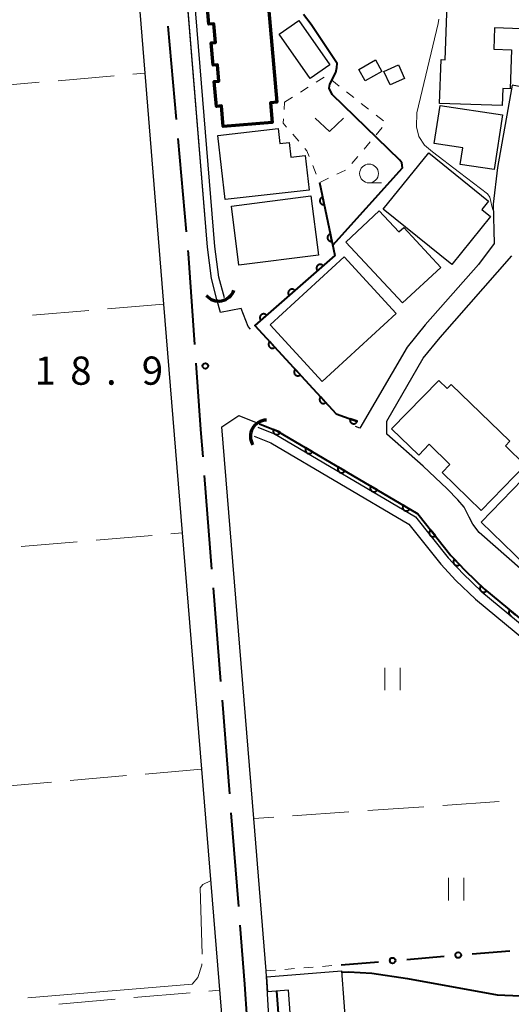
# Model space of a CAD drawing. Units: metres. Extents: x -74000 to -72000, y 31499 to 33000.
# Drawn here: x -73064 to -72999, y 32440 to 32571 of the extents above; entities that cross this region are included whole.
import ezdxf

# ---------------------------------------------------------------- set-up
doc = ezdxf.new("R2010")
doc.units = ezdxf.units.M
for name, color, linetype, lineweight in [('110600_大字・町・丁目界', 7, 'Continuous', 40), ('210100_道路縁(街区線)', 7, 'Continuous', 30), ('300100_普通建物', 7, 'Continuous', 30), ('300200_堅ろう建物', 7, 'Continuous', 70), ('421900_坑口', 7, 'Continuous', 30), ('510100_河川', 7, 'Continuous', 30), ('611100_コンクリート被覆(直落)', 7, 'Continuous', 30), ('613000_さく(未分類)', 7, 'Continuous', 30), ('630100_植生界', 7, 'Continuous', 30), ('630200_耕地界', 7, 'Continuous', 30), ('631100_田', 7, 'Continuous', 13), ('631300_畑', 7, 'Continuous', 13), ('633100_広葉樹林', 7, 'Continuous', 13), ('710100_等高線(計曲線)', 7, 'Continuous', 40), ('710200_等高線(主曲線)', 7, 'Continuous', 13), ('710300_等高線(補助曲線)', 7, 'Continuous', 13), ('731200_図化機測定による標高点', 7, 'Continuous', 40)]:
    doc.layers.add(name, color=color, linetype=linetype, lineweight=lineweight)
doc.styles.add('Style-WORKING', font='MS Gothic.ttf')

msp = doc.modelspace()

# ---------------------------------------------------------------- linework, layer by layer
at = {"layer": '110600_大字・町・丁目界', "linetype": 'Continuous', "lineweight": 40}
for p, q in [((-73044.466, 32569.863), (-73043.36, 32557.412)), ((-73043.139, 32554.921), (-73042.033, 32542.47)), ((-73039.633, 32510.06), (-73038.646, 32497.599)), ((-73038.448, 32495.106), (-73037.46, 32482.646)), ((-73037.263, 32480.153), (-73036.275, 32467.692)), ((-73036.077, 32465.2), (-73035.09, 32452.739))]:
    msp.add_line(p, q, dxfattribs=at)
at = {"layer": '110600_大字・町・丁目界', "linetype": 'Continuous', "lineweight": 40, "flags": 128}
for points in [[(-73041.812, 32539.98), (-73041.78, 32539.62), (-73040.922, 32527.512)], [(-73040.745, 32525.018), (-73040.12, 32516.2), (-73039.831, 32512.552)], [(-73034.892, 32450.247), (-73034.27, 32442.4), (-73033.956, 32437.782)]]:
    msp.add_lwpolyline(points, dxfattribs=at)
at = {"layer": '210100_道路縁(街区線)', "linetype": 'Continuous', "lineweight": 30, "flags": 128}
for points in [[(-73033.46, 32529.52), (-73033.81, 32529.9), (-73034.72, 32532.29), (-73037.47, 32531.77), (-73037.93, 32533.5), (-73038.65, 32536.26), (-73039.21, 32540.43), (-73043.43, 32592.39), (-73041.78, 32595.04), (-73033.92, 32597.02)], [(-72962.27, 32596.51), (-72966.95, 32569.7), (-72968.98, 32557.23), (-72976.25, 32557.99), (-72979.98, 32558.52), (-72998.71, 32562.02), (-73000.66, 32551.03), (-73001.23, 32546.15), (-73001.08, 32540.91), (-73003.2, 32538.15), (-73010.25, 32530.09), (-73012.67, 32527.14), (-73018.94, 32516.35), (-73019.53, 32516.57)], [(-73234.54, 32347.6), (-73253.46, 32575.14), (-73251.07, 32578.03), (-73147.63, 32586.37), (-73052.56, 32594.08), (-73049.87, 32592.66), (-73047.51, 32563.58), (-73045.02, 32532.88), (-73042.55, 32502.44), (-73039.99, 32470.98), (-73037.52, 32440.55), (-73035.03, 32409.91), (-73032.44, 32378.03), (-73029.77, 32347.6)], [(-72997.27, 32497.38), (-73003.09, 32502.5), (-73003.94, 32503.6), (-73004.43, 32504.52), (-73005.1, 32505.86), (-73005.91, 32506.84), (-73007.34, 32508.3), (-73010.54, 32511.3), (-73015.35, 32515.58), (-73015.38, 32517.31), (-73010.53, 32525.66), (-73008.26, 32528.41), (-72998.74, 32539.3)], [(-73025.76, 32347.6), (-73031.39, 32444.14), (-73033.03, 32464.41), (-73037.27, 32516.55), (-73035.02, 32518.04), (-73032.3, 32516.95)]]:
    msp.add_lwpolyline(points, dxfattribs=at)
at = {"layer": '300100_普通建物', "linetype": 'Continuous', "lineweight": 30, "flags": 128}
for points in [[(-73000.04, 32559.28), (-73008.37, 32559.57), (-73008.16, 32565.4), (-73007.62, 32565.38), (-73007.36, 32572.78), (-73004.77, 32572.69), (-73004.69, 32575.05), (-72996.08, 32574.74), (-72996.27, 32569.44), (-73001.05, 32569.61), (-73001.15, 32566.78), (-72998.8, 32566.69), (-72998.98, 32561.52), (-72999.96, 32561.55)], [(-73000, 32558.03), (-73001.11, 32550.76), (-73005.6, 32551.44), (-73005.27, 32553.65), (-73009.06, 32554.23), (-73008.29, 32559.29)], [(-73025.68, 32548.03), (-73036.85, 32546.77), (-73037.81, 32555.32), (-73029.81, 32556.22), (-73029.58, 32554.24), (-73028.33, 32554.38), (-73028.11, 32552.41), (-73026.2, 32552.62)], [(-73009.78, 32552.98), (-73001.84, 32546.56), (-73002.75, 32545.44), (-73001.6, 32544.51), (-73006.74, 32538.15), (-73015.83, 32545.49)], [(-73013.26, 32533.02), (-73020.82, 32541.13), (-73016.38, 32545.28), (-73013.76, 32542.47), (-73013.12, 32543.07), (-73008.18, 32537.76)], [(-73014.72, 32516.27), (-73008.46, 32522.72), (-73007.33, 32521.63), (-73006.8, 32522.18), (-72999.01, 32514.61), (-72999.6, 32514.01), (-72996.97, 32511.46), (-73002.84, 32505.41), (-73008.03, 32510.45), (-73006.97, 32511.54), (-73009.73, 32514.23), (-73011.12, 32512.79)], [(-73002.83, 32503.84), (-72995.95, 32510.96), (-72986.72, 32502.05), (-72990.18, 32498.47), (-72993.54, 32501.72), (-72996.96, 32498.18)], [(-73020.76, 32435.8), (-73025.62, 32435.45), (-73025.16, 32429.09), (-73027.49, 32428.92), (-73028.42, 32441.59), (-73031.16, 32441.35), (-73031.32, 32443.34), (-73021.37, 32444.17)]]:
    msp.add_lwpolyline(points, close=True, dxfattribs=at)
at = {"layer": '300100_普通建物', "linetype": 'Continuous', "lineweight": 30}
for points in [[(-73025.56, 32562.88), (-73029.66, 32568.8), (-73027.05, 32570.61), (-73022.95, 32564.69)], [(-73016.88, 32565.35), (-73016.02, 32563.83), (-73018.22, 32562.58), (-73019.09, 32564.1)], [(-73015.74, 32563.82), (-73013.81, 32564.69), (-73013.01, 32562.9), (-73014.93, 32562.03)], [(-73036.02, 32545.92), (-73025.45, 32547.27), (-73024.44, 32539.39), (-73035.01, 32538.04)], [(-73030.87, 32530.11), (-73021.04, 32539.14), (-73014.12, 32531.62), (-73023.94, 32522.59)]]:
    msp.add_3dface(points, dxfattribs=at)
at = {"layer": '300200_堅ろう建物', "linetype": 'Continuous', "lineweight": 70, "flags": 128}
msp.add_lwpolyline([(-73031.76, 32580.01), (-73030, 32559.73), (-73030.84, 32559.65), (-73030.62, 32557.04), (-73037.1, 32556.48), (-73037.34, 32559.24), (-73038.01, 32559.18), (-73038.29, 32562.47), (-73037.67, 32562.52), (-73037.86, 32564.71), (-73038.43, 32564.66), (-73038.69, 32567.63), (-73038.13, 32567.68), (-73038.34, 32570.18), (-73039, 32570.13), (-73039.22, 32572.73), (-73038.24, 32572.81), (-73038.49, 32575.66), (-73039.31, 32575.59), (-73039.56, 32578.39), (-73038.96, 32578.44), (-73039.09, 32579.99), (-73035.24, 32580.33), (-73035.18, 32579.71)], close=True, dxfattribs=at)
at = {"layer": '421900_坑口', "linetype": 'Continuous', "lineweight": 70}
for centre, start, end in [((-73037.727, 32535.442), 221.00594, 341.00739), ((-73031.319, 32515.272), 91.38424, 211.3857)]:
    msp.add_arc(centre, 2.165, start, end, dxfattribs=at)
at = {"layer": '510100_河川', "linetype": 'Continuous', "lineweight": 30, "flags": 128}
for points in [[(-73037.93, 32533.5), (-73038.65, 32536.26), (-73039.21, 32540.43), (-73043.32, 32590.97)], [(-73036.95, 32533.7), (-73037.67, 32536.45), (-73038.22, 32540.54), (-73042.32, 32591.09)], [(-73032.49, 32516.49), (-73030.19, 32515.56), (-73011.57, 32504.57), (-73007.22, 32499.11), (-73005.25, 32497.02), (-73002.72, 32494.57), (-72993.52, 32486.96), (-72990.72, 32484.95), (-72987.29, 32483.29), (-72981.73, 32480.79), (-72979.03, 32479.44), (-72976.11, 32477.51), (-72978.85, 32470.19), (-72979.37, 32466.94), (-72979.27, 32464.57), (-72975.92, 32449.69)], [(-73032.97, 32515.28), (-73030.77, 32514.39), (-73012.44, 32503.57), (-73008.2, 32498.26), (-73006.17, 32496.1), (-73003.59, 32493.59), (-72994.32, 32485.94), (-72991.38, 32483.83), (-72987.84, 32482.11), (-72982.29, 32479.61), (-72979.69, 32478.3), (-72977.69, 32476.99), (-72980.1, 32470.52), (-72980.68, 32467.02), (-72980.56, 32464.4), (-72977.44, 32448.92), (-72975.91, 32441.76), (-72975.43, 32438.43)]]:
    msp.add_lwpolyline(points, dxfattribs=at)
at = {"layer": '611100_コンクリート被覆(直落)', "linetype": 'Continuous', "lineweight": 40, "flags": 128}
for points in [[(-73024.29, 32549.05), (-73022.26, 32539.35), (-73032.91, 32530.03), (-73022.08, 32518.29), (-73019.27, 32517.27)], [(-73032.3, 32516.95), (-73029.97, 32516.01), (-73011.24, 32504.95), (-73006.84, 32499.44), (-73004.89, 32497.37), (-73002.39, 32494.94), (-72993.22, 32487.36), (-72990.46, 32485.38), (-72987.08, 32483.74), (-72981.52, 32481.24), (-72978.78, 32479.87), (-72975.5, 32477.71), (-72978.36, 32470.06), (-72978.87, 32466.91), (-72978.77, 32464.64), (-72975.48, 32450.01), (-72971.79, 32450)], [(-72998.263, 32491.529), (-72999.034, 32492.166), (-72999.06, 32492.131), (-72999.083, 32492.094), (-72999.103, 32492.055), (-72999.12, 32492.015), (-72999.132, 32491.973), (-72999.141, 32491.93), (-72999.147, 32491.887), (-72999.148, 32491.844), (-72999.147, 32491.8), (-72999.14, 32491.757), (-72999.131, 32491.714), (-72999.117, 32491.673), (-72999.1, 32491.632), (-72999.08, 32491.594), (-72999.056, 32491.557), (-72999.029, 32491.523), (-72999, 32491.491), (-72998.967, 32491.462), (-72998.932, 32491.435), (-72998.895, 32491.413), (-72998.857, 32491.393), (-72998.816, 32491.376)]]:
    msp.add_lwpolyline(points, dxfattribs=at)
for points in [[(-73023.675, 32546.114), (-73023.88, 32547.092), (-73023.923, 32547.081), (-73023.964, 32547.067), (-73024.003, 32547.049), (-73024.042, 32547.028), (-73024.077, 32547.003), (-73024.111, 32546.976), (-73024.143, 32546.946), (-73024.171, 32546.912), (-73024.197, 32546.877), (-73024.219, 32546.839), (-73024.238, 32546.8), (-73024.253, 32546.759), (-73024.265, 32546.717), (-73024.273, 32546.674), (-73024.277, 32546.63), (-73024.277, 32546.587), (-73024.274, 32546.544), (-73024.267, 32546.501), (-73024.256, 32546.458), (-73024.242, 32546.417), (-73024.224, 32546.378), (-73024.203, 32546.339), (-73024.178, 32546.304), (-73024.151, 32546.27), (-73024.12, 32546.238), (-73024.087, 32546.21), (-73024.052, 32546.184), (-73024.014, 32546.162), (-73023.975, 32546.143), (-73023.934, 32546.128), (-73023.892, 32546.116), (-73023.849, 32546.108), (-73023.805, 32546.104), (-73023.762, 32546.104), (-73023.719, 32546.107)], [(-73022.651, 32541.22), (-73022.856, 32542.198), (-73022.899, 32542.187), (-73022.94, 32542.173), (-73022.979, 32542.155), (-73023.017, 32542.134), (-73023.053, 32542.109), (-73023.087, 32542.082), (-73023.119, 32542.052), (-73023.146, 32542.018), (-73023.173, 32541.983), (-73023.194, 32541.945), (-73023.214, 32541.906), (-73023.229, 32541.865), (-73023.24, 32541.823), (-73023.249, 32541.78), (-73023.253, 32541.736), (-73023.253, 32541.693), (-73023.25, 32541.65), (-73023.243, 32541.607), (-73023.232, 32541.564), (-73023.217, 32541.523), (-73023.2, 32541.484), (-73023.179, 32541.445), (-73023.154, 32541.41), (-73023.126, 32541.376), (-73023.096, 32541.344), (-73023.063, 32541.316), (-73023.028, 32541.29), (-73022.989, 32541.268), (-73022.951, 32541.249), (-73022.91, 32541.234), (-73022.867, 32541.222), (-73022.825, 32541.214), (-73022.781, 32541.21), (-73022.738, 32541.21), (-73022.695, 32541.213)], [(-73024.585, 32537.315), (-73023.833, 32537.974), (-73023.863, 32538.006), (-73023.896, 32538.034), (-73023.93, 32538.06), (-73023.968, 32538.083), (-73024.007, 32538.102), (-73024.048, 32538.118), (-73024.089, 32538.13), (-73024.132, 32538.138), (-73024.176, 32538.144), (-73024.22, 32538.144), (-73024.263, 32538.142), (-73024.306, 32538.135), (-73024.348, 32538.124), (-73024.39, 32538.111), (-73024.43, 32538.093), (-73024.467, 32538.072), (-73024.504, 32538.048), (-73024.538, 32538.021), (-73024.57, 32537.99), (-73024.598, 32537.957), (-73024.624, 32537.923), (-73024.647, 32537.886), (-73024.666, 32537.846), (-73024.682, 32537.806), (-73024.695, 32537.764), (-73024.703, 32537.721), (-73024.708, 32537.678), (-73024.709, 32537.634), (-73024.706, 32537.59), (-73024.699, 32537.547), (-73024.689, 32537.505), (-73024.675, 32537.464), (-73024.657, 32537.423), (-73024.636, 32537.386), (-73024.613, 32537.35)], [(-73028.348, 32534.022), (-73027.595, 32534.681), (-73027.626, 32534.713), (-73027.659, 32534.741), (-73027.693, 32534.767), (-73027.731, 32534.79), (-73027.77, 32534.809), (-73027.81, 32534.825), (-73027.852, 32534.838), (-73027.895, 32534.845), (-73027.938, 32534.851), (-73027.982, 32534.851), (-73028.026, 32534.849), (-73028.069, 32534.842), (-73028.111, 32534.832), (-73028.152, 32534.818), (-73028.193, 32534.8), (-73028.23, 32534.779), (-73028.266, 32534.755), (-73028.301, 32534.728), (-73028.333, 32534.697), (-73028.361, 32534.665), (-73028.387, 32534.63), (-73028.41, 32534.593), (-73028.429, 32534.554), (-73028.445, 32534.513), (-73028.458, 32534.471), (-73028.465, 32534.428), (-73028.471, 32534.385), (-73028.471, 32534.341), (-73028.469, 32534.298), (-73028.462, 32534.255), (-73028.451, 32534.212), (-73028.438, 32534.171), (-73028.42, 32534.131), (-73028.399, 32534.093), (-73028.375, 32534.057)], [(-73032.111, 32530.73), (-73031.358, 32531.388), (-73031.388, 32531.42), (-73031.421, 32531.448), (-73031.456, 32531.474), (-73031.493, 32531.497), (-73031.532, 32531.516), (-73031.573, 32531.532), (-73031.615, 32531.545), (-73031.657, 32531.553), (-73031.701, 32531.558), (-73031.745, 32531.559), (-73031.788, 32531.556), (-73031.831, 32531.549), (-73031.874, 32531.539), (-73031.915, 32531.525), (-73031.955, 32531.507), (-73031.993, 32531.486), (-73032.029, 32531.463), (-73032.064, 32531.435), (-73032.095, 32531.405), (-73032.124, 32531.372), (-73032.149, 32531.337), (-73032.172, 32531.3), (-73032.191, 32531.261), (-73032.208, 32531.22), (-73032.22, 32531.178), (-73032.228, 32531.136), (-73032.234, 32531.092), (-73032.234, 32531.048), (-73032.232, 32531.005), (-73032.225, 32530.962), (-73032.214, 32530.919), (-73032.201, 32530.878), (-73032.183, 32530.838), (-73032.162, 32530.8), (-73032.138, 32530.764)], [(-73030.24, 32527.136), (-73030.918, 32527.871), (-73030.949, 32527.839), (-73030.977, 32527.806), (-73031.001, 32527.771), (-73031.023, 32527.733), (-73031.041, 32527.693), (-73031.056, 32527.652), (-73031.068, 32527.61), (-73031.075, 32527.567), (-73031.079, 32527.523), (-73031.078, 32527.48), (-73031.075, 32527.436), (-73031.067, 32527.393), (-73031.055, 32527.351), (-73031.041, 32527.31), (-73031.022, 32527.271), (-73031, 32527.234), (-73030.975, 32527.198), (-73030.947, 32527.164), (-73030.915, 32527.133), (-73030.882, 32527.106), (-73030.847, 32527.081), (-73030.809, 32527.059), (-73030.769, 32527.041), (-73030.728, 32527.026), (-73030.686, 32527.014), (-73030.643, 32527.008), (-73030.599, 32527.003), (-73030.555, 32527.004), (-73030.512, 32527.007), (-73030.469, 32527.015), (-73030.427, 32527.027), (-73030.386, 32527.042), (-73030.346, 32527.061), (-73030.309, 32527.083), (-73030.274, 32527.107)], [(-73026.85, 32523.461), (-73027.528, 32524.196), (-73027.559, 32524.164), (-73027.586, 32524.131), (-73027.611, 32524.096), (-73027.633, 32524.058), (-73027.651, 32524.018), (-73027.666, 32523.977), (-73027.678, 32523.935), (-73027.685, 32523.892), (-73027.689, 32523.848), (-73027.688, 32523.804), (-73027.685, 32523.761), (-73027.677, 32523.718), (-73027.665, 32523.676), (-73027.65, 32523.635), (-73027.631, 32523.595), (-73027.61, 32523.559), (-73027.585, 32523.523), (-73027.556, 32523.489), (-73027.525, 32523.458), (-73027.492, 32523.431), (-73027.456, 32523.406), (-73027.418, 32523.384), (-73027.379, 32523.366), (-73027.338, 32523.351), (-73027.296, 32523.339), (-73027.253, 32523.333), (-73027.209, 32523.328), (-73027.165, 32523.329), (-73027.122, 32523.332), (-73027.079, 32523.34), (-73027.037, 32523.352), (-73026.996, 32523.367), (-73026.956, 32523.386), (-73026.919, 32523.408), (-73026.884, 32523.432)], [(-73023.46, 32519.786), (-73024.138, 32520.521), (-73024.169, 32520.489), (-73024.196, 32520.456), (-73024.221, 32520.421), (-73024.243, 32520.383), (-73024.261, 32520.343), (-73024.276, 32520.302), (-73024.288, 32520.26), (-73024.294, 32520.217), (-73024.299, 32520.173), (-73024.298, 32520.129), (-73024.295, 32520.086), (-73024.286, 32520.043), (-73024.275, 32520.001), (-73024.26, 32519.96), (-73024.241, 32519.92), (-73024.219, 32519.883), (-73024.195, 32519.848), (-73024.166, 32519.814), (-73024.135, 32519.783), (-73024.101, 32519.756), (-73024.066, 32519.731), (-73024.028, 32519.709), (-73023.989, 32519.691), (-73023.947, 32519.676), (-73023.905, 32519.664), (-73023.863, 32519.657), (-73023.819, 32519.653), (-73023.775, 32519.654), (-73023.732, 32519.657), (-73023.689, 32519.665), (-73023.647, 32519.677), (-73023.606, 32519.692), (-73023.566, 32519.711), (-73023.529, 32519.732), (-73023.493, 32519.757)], [(-73019.293, 32517.278), (-73020.233, 32517.619), (-73020.246, 32517.577), (-73020.255, 32517.535), (-73020.261, 32517.492), (-73020.263, 32517.448), (-73020.26, 32517.405), (-73020.255, 32517.362), (-73020.246, 32517.319), (-73020.232, 32517.278), (-73020.216, 32517.237), (-73020.195, 32517.198), (-73020.172, 32517.161), (-73020.145, 32517.127), (-73020.116, 32517.095), (-73020.084, 32517.065), (-73020.049, 32517.039), (-73020.012, 32517.016), (-73019.974, 32516.996), (-73019.933, 32516.979), (-73019.891, 32516.966), (-73019.849, 32516.957), (-73019.806, 32516.951), (-73019.762, 32516.949), (-73019.719, 32516.951), (-73019.675, 32516.957), (-73019.633, 32516.966), (-73019.592, 32516.979), (-73019.551, 32516.995), (-73019.512, 32517.016), (-73019.475, 32517.039), (-73019.441, 32517.066), (-73019.409, 32517.096), (-73019.379, 32517.128), (-73019.353, 32517.163), (-73019.33, 32517.199), (-73019.31, 32517.238)], [(-73029.518, 32515.828), (-73030.445, 32516.202), (-73030.46, 32516.16), (-73030.47, 32516.118), (-73030.478, 32516.076), (-73030.481, 32516.032), (-73030.481, 32515.988), (-73030.477, 32515.945), (-73030.469, 32515.902), (-73030.457, 32515.86), (-73030.442, 32515.819), (-73030.423, 32515.78), (-73030.401, 32515.742), (-73030.375, 32515.707), (-73030.347, 32515.674), (-73030.316, 32515.643), (-73030.282, 32515.615), (-73030.246, 32515.591), (-73030.209, 32515.569), (-73030.169, 32515.551), (-73030.127, 32515.536), (-73030.085, 32515.526), (-73030.043, 32515.518), (-73029.999, 32515.515), (-73029.955, 32515.516), (-73029.912, 32515.52), (-73029.869, 32515.527), (-73029.827, 32515.539), (-73029.786, 32515.554), (-73029.746, 32515.574), (-73029.709, 32515.595), (-73029.674, 32515.621), (-73029.64, 32515.65), (-73029.61, 32515.68), (-73029.582, 32515.714), (-73029.558, 32515.75), (-73029.536, 32515.788)], [(-73025.245, 32513.22), (-73026.106, 32513.728), (-73026.127, 32513.689), (-73026.143, 32513.649), (-73026.157, 32513.609), (-73026.167, 32513.566), (-73026.173, 32513.523), (-73026.175, 32513.479), (-73026.174, 32513.435), (-73026.168, 32513.392), (-73026.16, 32513.349), (-73026.146, 32513.307), (-73026.131, 32513.267), (-73026.111, 32513.228), (-73026.087, 32513.191), (-73026.062, 32513.156), (-73026.032, 32513.124), (-73026, 32513.095), (-73025.966, 32513.068), (-73025.93, 32513.043), (-73025.891, 32513.023), (-73025.851, 32513.006), (-73025.81, 32512.993), (-73025.767, 32512.982), (-73025.724, 32512.977), (-73025.68, 32512.974), (-73025.637, 32512.975), (-73025.594, 32512.981), (-73025.551, 32512.989), (-73025.509, 32513.003), (-73025.468, 32513.018), (-73025.43, 32513.039), (-73025.393, 32513.062), (-73025.358, 32513.088), (-73025.325, 32513.117), (-73025.296, 32513.149), (-73025.269, 32513.183)], [(-73020.939, 32510.677), (-73021.8, 32511.186), (-73021.821, 32511.147), (-73021.838, 32511.107), (-73021.851, 32511.066), (-73021.862, 32511.023), (-73021.867, 32510.98), (-73021.87, 32510.937), (-73021.869, 32510.893), (-73021.863, 32510.85), (-73021.855, 32510.807), (-73021.841, 32510.765), (-73021.826, 32510.725), (-73021.805, 32510.686), (-73021.782, 32510.649), (-73021.756, 32510.614), (-73021.727, 32510.581), (-73021.695, 32510.552), (-73021.661, 32510.525), (-73021.624, 32510.501), (-73021.585, 32510.48), (-73021.545, 32510.464), (-73021.504, 32510.45), (-73021.462, 32510.44), (-73021.419, 32510.434), (-73021.375, 32510.432), (-73021.331, 32510.433), (-73021.288, 32510.439), (-73021.245, 32510.447), (-73021.203, 32510.461), (-73021.163, 32510.476), (-73021.124, 32510.496), (-73021.087, 32510.52), (-73021.052, 32510.545), (-73021.02, 32510.575), (-73020.991, 32510.607), (-73020.963, 32510.641)], [(-73016.634, 32508.135), (-73017.495, 32508.644), (-73017.516, 32508.605), (-73017.532, 32508.565), (-73017.546, 32508.524), (-73017.556, 32508.481), (-73017.562, 32508.438), (-73017.564, 32508.394), (-73017.563, 32508.351), (-73017.558, 32508.308), (-73017.549, 32508.265), (-73017.536, 32508.223), (-73017.52, 32508.182), (-73017.5, 32508.144), (-73017.477, 32508.107), (-73017.451, 32508.072), (-73017.421, 32508.039), (-73017.39, 32508.01), (-73017.356, 32507.983), (-73017.319, 32507.959), (-73017.28, 32507.938), (-73017.24, 32507.921), (-73017.199, 32507.908), (-73017.156, 32507.898), (-73017.113, 32507.892), (-73017.069, 32507.889), (-73017.026, 32507.89), (-73016.983, 32507.896), (-73016.94, 32507.905), (-73016.898, 32507.918), (-73016.857, 32507.934), (-73016.819, 32507.954), (-73016.782, 32507.977), (-73016.747, 32508.003), (-73016.714, 32508.033), (-73016.685, 32508.064), (-73016.658, 32508.098)], [(-73012.329, 32505.593), (-73013.19, 32506.101), (-73013.21, 32506.062), (-73013.227, 32506.022), (-73013.241, 32505.982), (-73013.251, 32505.939), (-73013.256, 32505.896), (-73013.259, 32505.852), (-73013.258, 32505.808), (-73013.252, 32505.765), (-73013.244, 32505.722), (-73013.23, 32505.68), (-73013.215, 32505.64), (-73013.195, 32505.601), (-73013.171, 32505.564), (-73013.145, 32505.529), (-73013.116, 32505.497), (-73013.084, 32505.468), (-73013.05, 32505.441), (-73013.013, 32505.416), (-73012.974, 32505.396), (-73012.934, 32505.379), (-73012.894, 32505.366), (-73012.851, 32505.355), (-73012.808, 32505.35), (-73012.764, 32505.347), (-73012.72, 32505.348), (-73012.677, 32505.354), (-73012.634, 32505.362), (-73012.593, 32505.376), (-73012.552, 32505.391), (-73012.513, 32505.412), (-73012.476, 32505.435), (-73012.441, 32505.461), (-73012.409, 32505.49), (-73012.38, 32505.522), (-73012.353, 32505.556)], [(-73008.909, 32502.031), (-73009.533, 32502.812), (-73009.566, 32502.783), (-73009.596, 32502.752), (-73009.623, 32502.718), (-73009.648, 32502.682), (-73009.668, 32502.644), (-73009.686, 32502.604), (-73009.701, 32502.563), (-73009.711, 32502.52), (-73009.718, 32502.477), (-73009.72, 32502.433), (-73009.72, 32502.39), (-73009.715, 32502.347), (-73009.706, 32502.304), (-73009.695, 32502.262), (-73009.679, 32502.221), (-73009.66, 32502.182), (-73009.637, 32502.145), (-73009.612, 32502.109), (-73009.583, 32502.076), (-73009.551, 32502.046), (-73009.518, 32502.019), (-73009.481, 32501.995), (-73009.443, 32501.974), (-73009.403, 32501.956), (-73009.362, 32501.941), (-73009.32, 32501.932), (-73009.277, 32501.924), (-73009.233, 32501.922), (-73009.189, 32501.922), (-73009.146, 32501.927), (-73009.103, 32501.936), (-73009.061, 32501.947), (-73009.02, 32501.964), (-73008.982, 32501.983), (-73008.944, 32502.005)], [(-73005.685, 32498.214), (-73006.371, 32498.942), (-73006.401, 32498.91), (-73006.428, 32498.876), (-73006.453, 32498.841), (-73006.474, 32498.803), (-73006.492, 32498.763), (-73006.507, 32498.722), (-73006.518, 32498.679), (-73006.524, 32498.636), (-73006.528, 32498.593), (-73006.527, 32498.549), (-73006.523, 32498.506), (-73006.514, 32498.463), (-73006.502, 32498.421), (-73006.487, 32498.38), (-73006.468, 32498.34), (-73006.446, 32498.304), (-73006.42, 32498.268), (-73006.392, 32498.235), (-73006.36, 32498.204), (-73006.326, 32498.177), (-73006.291, 32498.153), (-73006.253, 32498.131), (-73006.213, 32498.114), (-73006.171, 32498.099), (-73006.129, 32498.088), (-73006.086, 32498.081), (-73006.043, 32498.077), (-73005.999, 32498.079), (-73005.956, 32498.083), (-73005.913, 32498.091), (-73005.871, 32498.103), (-73005.83, 32498.118), (-73005.79, 32498.138), (-73005.754, 32498.16), (-73005.718, 32498.185)], [(-73002.136, 32494.693), (-73002.853, 32495.39), (-73002.882, 32495.357), (-73002.908, 32495.322), (-73002.931, 32495.286), (-73002.951, 32495.246), (-73002.966, 32495.206), (-73002.979, 32495.164), (-73002.988, 32495.121), (-73002.993, 32495.078), (-73002.995, 32495.034), (-73002.992, 32494.991), (-73002.986, 32494.948), (-73002.976, 32494.905), (-73002.961, 32494.864), (-73002.945, 32494.824), (-73002.924, 32494.785), (-73002.9, 32494.749), (-73002.873, 32494.715), (-73002.843, 32494.683), (-73002.81, 32494.654), (-73002.775, 32494.628), (-73002.739, 32494.605), (-73002.699, 32494.585), (-73002.659, 32494.57), (-73002.617, 32494.557), (-73002.574, 32494.547), (-73002.531, 32494.543), (-73002.487, 32494.541), (-73002.444, 32494.544), (-73002.4, 32494.55), (-73002.358, 32494.56), (-73002.317, 32494.574), (-73002.277, 32494.591), (-73002.238, 32494.612), (-73002.202, 32494.636), (-73002.168, 32494.663)]]:
    msp.add_lwpolyline(points, close=True, dxfattribs=at)
at = {"layer": '613000_さく(未分類)', "linetype": 'Continuous', "lineweight": 40}
for p, q in [((-73004, 32446.41), (-72999.017, 32446.824)), ((-73021.44, 32444.96), (-73016.457, 32445.374)), ((-73012.72, 32445.685), (-73007.737, 32446.099))]:
    msp.add_line(p, q, dxfattribs=at)
for centre in [(-73005.869, 32446.255), (-73014.589, 32445.53)]:
    msp.add_circle(centre, 0.375, dxfattribs=at)
at = {"layer": '630100_植生界', "linetype": 'Continuous', "lineweight": 13}
for p, q in [((-73024.741, 32562.407), (-73023.683, 32563.074)), ((-73026.855, 32561.074), (-73025.798, 32561.74)), ((-73022.683, 32562.659), (-73021.702, 32561.884)), ((-73028.97, 32559.74), (-73027.913, 32560.407)), ((-73020.72, 32561.11), (-73019.739, 32560.336)), ((-73029.022, 32558.768), (-73028.97, 32559.74)), ((-73018.758, 32559.562), (-73017.776, 32558.787)), ((-73016.795, 32558.013), (-73015.814, 32557.239)), ((-73015.975, 32556.349), (-73016.781, 32555.393)), ((-73027.062, 32554.529), (-73027.874, 32555.48)), ((-73017.586, 32554.437), (-73018.391, 32553.481)), ((-73019.197, 32552.525), (-73020.002, 32551.569)), ((-73024.738, 32550.17), (-73025.202, 32551.33)), ((-73020.87, 32550.694), (-73021.997, 32550.152)), ((-73023.124, 32549.611), (-73024.25, 32549.069)), ((-73023.915, 32444.756), (-73022.67, 32444.859)), ((-73031.39, 32444.14), (-73030.144, 32444.243)), ((-73028.898, 32444.345), (-73027.653, 32444.448)), ((-73026.407, 32444.551), (-73025.161, 32444.653))]:
    msp.add_line(p, q, dxfattribs=at)
at = {"layer": '630100_植生界', "linetype": 'Continuous', "lineweight": 13, "flags": 128}
for points in [[(-73028.685, 32556.431), (-73029.12, 32556.94), (-73029.089, 32557.52)], [(-73025.666, 32552.491), (-73025.97, 32553.25), (-73026.251, 32553.579)]]:
    msp.add_lwpolyline(points, dxfattribs=at)
at = {"layer": '630200_耕地界', "linetype": 'Continuous', "lineweight": 13}
for p, q in [((-73059.058, 32562.591), (-73051.586, 32563.231)), ((-73049.095, 32563.444), (-73047.51, 32563.58)), ((-73069.022, 32561.737), (-73061.549, 32562.377)), ((-73045.02, 32532.88), (-73052.493, 32532.24)), ((-73054.983, 32532.026), (-73062.456, 32531.386)), ((-73063.972, 32500.603), (-73056.5, 32501.244)), ((-73054.009, 32501.458), (-73046.536, 32502.098)), ((-73044.045, 32502.312), (-73042.55, 32502.44)), ((-73049.953, 32470.126), (-73057.426, 32469.485)), ((-73039.99, 32470.98), (-73047.463, 32470.339)), ((-73059.917, 32469.271), (-73067.389, 32468.63)), ((-73010.427, 32465.993), (-73017.908, 32465.469)), ((-73000.451, 32466.692), (-73007.933, 32466.168)), ((-73030.378, 32464.596), (-73033.03, 32464.41)), ((-73020.402, 32465.295), (-73027.884, 32464.771)), ((-73048.989, 32440.594), (-73041.516, 32441.234)), ((-73039.025, 32441.448), (-73037.6, 32441.57)), ((-73058.952, 32439.74), (-73051.48, 32440.381))]:
    msp.add_line(p, q, dxfattribs=at)
at = {"layer": '631100_田', "linetype": 'Continuous', "lineweight": 13}
for p, q in [((-73015.61, 32481.48), (-73015.61, 32484.48)), ((-73013.61, 32481.48), (-73013.61, 32484.48)), ((-73007.15, 32453.53), (-73007.15, 32456.53)), ((-73005.15, 32453.53), (-73005.15, 32456.53))]:
    msp.add_line(p, q, dxfattribs=at)
at = {"layer": '631300_畑', "linetype": 'Continuous', "lineweight": 13, "flags": 128}
msp.add_lwpolyline([(-73024.875, 32557.595), (-73023, 32555.845), (-73021.125, 32557.595)], dxfattribs=at)
at = {"layer": '633100_広葉樹林', "linetype": 'Continuous', "lineweight": 13}
msp.add_line((-73017.73, 32549), (-73016.063, 32549), dxfattribs=at)
msp.add_circle((-73017.73, 32550.25), 1.25, dxfattribs=at)
at = {"layer": '710100_等高線(計曲線)', "linetype": 'Continuous', "lineweight": 40, "elevation": 20, "flags": 128}
for points in [[(-73022.55, 32540.72), (-73013.27, 32550.99), (-73013.36, 32551.66), (-73013.62, 32552.03), (-73022.63, 32560.76), (-73023.04, 32561.62), (-73022.95, 32562.11), (-73022.14, 32563.7), (-73022, 32564.33), (-73021.96, 32564.87), (-73025.4, 32570.05), (-73026.43, 32571.41)], [(-73021.35, 32443.96), (-73020.47, 32444.02), (-73017.34, 32443.85), (-73012.6, 32443.14), (-73000.72, 32440.98), (-72997.58, 32440.82), (-72995.18, 32441.22), (-72992.22, 32442.4), (-72983.6, 32446.76), (-72981.74, 32447.27), (-72980.37, 32447.4), (-72979.37, 32446.91), (-72979.03, 32445.82), (-72978.57, 32442.22), (-72977.97, 32435.47)], [(-73028.56, 32395.62), (-73027.39, 32395.73), (-73026.81, 32395.96), (-73026.49, 32396.36), (-73026.35, 32397), (-73028.61, 32423.38), (-73029.99, 32441.45)]]:
    msp.add_lwpolyline(points, dxfattribs=at)
at = {"layer": '710200_等高線(主曲線)', "linetype": 'Continuous', "lineweight": 13, "elevation": 22, "flags": 128}
for points in [[(-73009.29, 32553.14), (-73010.35, 32554.01), (-73011.12, 32555.17), (-73011.43, 32556.45), (-73011.36, 32558.31), (-73008.52, 32570.19), (-73008.45, 32570.78)], [(-73001.21, 32545.32), (-73001.41, 32545.88), (-73001.54, 32546.54), (-73001.67, 32547.08), (-73001.98, 32547.53), (-73005.71, 32550.39), (-73009.29, 32553.14)]]:
    msp.add_lwpolyline(points, dxfattribs=at)
at = {"layer": '710300_等高線(補助曲線)', "linetype": 'Continuous', "lineweight": 13, "elevation": 19, "flags": 128}
for points in [[(-73039.898, 32446.359), (-73040.18, 32455.18), (-73039.83, 32455.63), (-73038.78, 32456.12)], [(-73063.075, 32440.569), (-73041.23, 32442.4), (-73040.46, 32443.29), (-73039.94, 32444.92), (-73039.927, 32445.11)]]:
    msp.add_lwpolyline(points, dxfattribs=at)
at = {"layer": '731200_図化機測定による標高点', "linetype": 'Continuous', "lineweight": 40}
msp.add_circle((-73039.48, 32524.64, 18.95), 0.375, dxfattribs=at)

# ---------------------------------------------------------------- texts
at = {"layer": '731200_図化機測定による標高点', "linetype": 'Continuous', "lineweight": 40, "style": 'Style-WORKING'}
for s, p in [('1', (-73062.18, 32522.14, -9.999)), ('8', (-73057.43, 32522.14, -9.999)), ('9', (-73047.93, 32522.14, -9.999)), ('.', (-73052.68, 32522.14, -9.999))]:
    msp.add_text(s, height=3.75, dxfattribs=at).set_placement(p)

doc.saveas('drawing.dxf')
